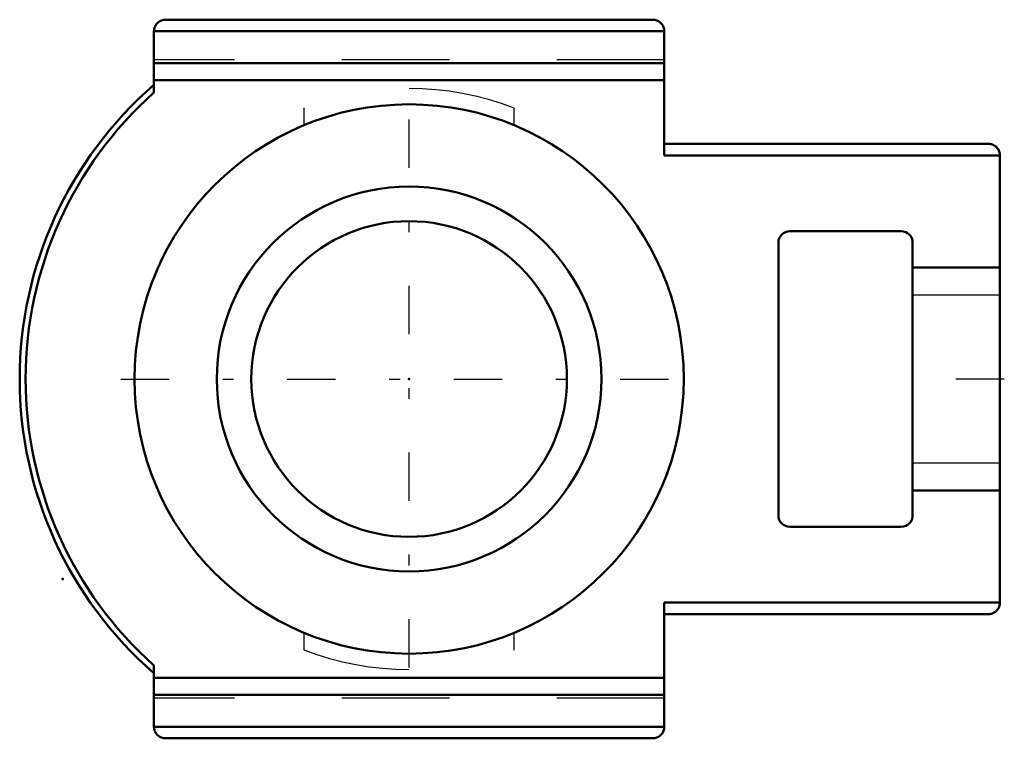
# Model space of a CAD drawing. Units: inches. Extents: x -3.62 to 5.54, y -3.34 to 3.34.
import ezdxf

# ---------------------------------------------------------------- set-up
doc = ezdxf.new("R2010")
doc.units = ezdxf.units.IN
doc.header["$MEASUREMENT"] = 0
doc.linetypes.add('Center', pattern=[1.5, 0.45, -0.5, 0.05, -0.5])
doc.linetypes.add('Dashed', pattern=[2, 1, -1])
for name, color, linetype, lineweight in [('AM_4', 7, 'Continuous', 50), ('AM_7', 7, 'Center', 25), ('AM_9', 6, 'Dashed', 25), ('ConnectionPoints', 7, 'Continuous', 50)]:
    doc.layers.add(name, color=color, linetype=linetype, lineweight=lineweight)

# ---------------------------------------------------------------- blocks, each defined once
blk = doc.blocks.new('2_033602_0_in_033887_0')
at = {"layer": 'AM_4'}
for radius in [1.7906, 1.4688]:
    blk.add_circle((0, 0), radius, dxfattribs=at)
blk = doc.blocks.new('3_WSTU_LT7_215_0_in_033887_0')
at = {"layer": 'AM_4'}
for p, q in [((2.2687, 3.3438), (-2.2688, 3.3438)), ((-2.375, 3.2375), (-2.375, 2.6654)), ((2.375, 3.2375), (-2.375, 3.2375)), ((2.375, 3.2375), (2.375, 2.0812)), ((2.375, 2.9406), (-2.375, 2.9406)), ((2.375, 2.7812), (-2.375, 2.7812)), ((5.3937, 2.1875), (2.375, 2.1875)), ((5.5, 2.0812), (2.375, 2.0812)), ((5.5, 2.0812), (5.5, -2.0813)), ((4.5812, 1.375), (3.5438, 1.375)), ((3.4375, 1.2688), (3.4375, -1.2688)), ((4.6875, -1.2688), (4.6875, 1.2688)), ((4.6875, 1.0368), (5.5, 1.0368)), ((5.5, -1.0368), (4.6875, -1.0368)), ((3.5438, -1.375), (4.5812, -1.375)), ((5.5, -2.0813), (2.375, -2.0813)), ((2.375, -2.0813), (2.375, -3.2375)), ((5.3937, -2.1875), (2.375, -2.1875)), ((-2.375, -2.6654), (-2.375, -3.2375)), ((2.375, -2.7812), (-2.375, -2.7812)), ((2.375, -2.9406), (-2.375, -2.9406)), ((2.375, -3.2375), (-2.375, -3.2375)), ((2.2687, -3.3438), (-2.2688, -3.3438))]:
    blk.add_line(p, q, dxfattribs=at)
for points in [[(-2.2688, 3.3438), (-2.278, 3.3433), (-2.2872, 3.3421), (-2.2962, 3.3401), (-2.3051, 3.3373), (-2.3137, 3.3338), (-2.3219, 3.3295), (-2.3297, 3.3245), (-2.337, 3.3189), (-2.3439, 3.3126), (-2.3501, 3.3058), (-2.3558, 3.2984), (-2.3608, 3.2906), (-2.365, 3.2824), (-2.3686, 3.2738), (-2.3714, 3.265), (-2.3734, 3.256), (-2.3746, 3.2468), (-2.375, 3.2375)], [(2.375, 3.2375), (2.3746, 3.2468), (2.3734, 3.256), (2.3714, 3.265), (2.3686, 3.2738), (2.365, 3.2824), (2.3608, 3.2906), (2.3558, 3.2984), (2.3501, 3.3058), (2.3439, 3.3126), (2.337, 3.3189), (2.3297, 3.3245), (2.3219, 3.3295), (2.3137, 3.3338), (2.3051, 3.3373), (2.2962, 3.3401), (2.2872, 3.3421), (2.278, 3.3433), (2.2687, 3.3438)], [(5.5, 2.0812), (5.4996, 2.0905), (5.4984, 2.0997), (5.4964, 2.1087), (5.4936, 2.1176), (5.49, 2.1262), (5.4858, 2.1344), (5.4808, 2.1422), (5.4751, 2.1495), (5.4689, 2.1564), (5.462, 2.1626), (5.4547, 2.1683), (5.4469, 2.1733), (5.4387, 2.1775), (5.4301, 2.1811), (5.4212, 2.1839), (5.4122, 2.1859), (5.403, 2.1871), (5.3937, 2.1875)], [(5.3937, -2.1875), (5.403, -2.1871), (5.4122, -2.1859), (5.4212, -2.1839), (5.4301, -2.1811), (5.4387, -2.1775), (5.4469, -2.1733), (5.4547, -2.1683), (5.462, -2.1626), (5.4689, -2.1564), (5.4751, -2.1495), (5.4808, -2.1422), (5.4858, -2.1344), (5.49, -2.1262), (5.4936, -2.1176), (5.4964, -2.1087), (5.4984, -2.0997), (5.4996, -2.0905), (5.5, -2.0813)], [(-2.375, -3.2375), (-2.3746, -3.2468), (-2.3734, -3.256), (-2.3714, -3.265), (-2.3686, -3.2738), (-2.365, -3.2824), (-2.3608, -3.2906), (-2.3558, -3.2984), (-2.3501, -3.3058), (-2.3439, -3.3126), (-2.337, -3.3189), (-2.3297, -3.3245), (-2.3219, -3.3295), (-2.3137, -3.3338), (-2.3051, -3.3373), (-2.2962, -3.3401), (-2.2872, -3.3421), (-2.278, -3.3433), (-2.2688, -3.3438)], [(2.2687, -3.3438), (2.278, -3.3433), (2.2872, -3.3421), (2.2962, -3.3401), (2.3051, -3.3373), (2.3137, -3.3338), (2.3219, -3.3295), (2.3297, -3.3245), (2.337, -3.3189), (2.3439, -3.3126), (2.3501, -3.3058), (2.3558, -3.2984), (2.3608, -3.2906), (2.365, -3.2824), (2.3686, -3.2738), (2.3714, -3.265), (2.3734, -3.256), (2.3746, -3.2468), (2.375, -3.2375)]]:
    blk.add_lwpolyline(points, dxfattribs=at)
blk.add_circle((0, 0), 2.5562, dxfattribs=at)
for centre, radius, start, end in [((0, 0), 3.625, 130.93272, 229.06728), ((0, 0), 3.57, 131.70274, 228.29726), ((3.5438, 1.2688), 0.1062, 90, 180), ((4.5812, 1.2688), 0.1062, 0, 90), ((3.5438, -1.2688), 0.1063, 180, 270), ((4.5812, -1.2688), 0.1062, 270, 0)]:
    blk.add_arc(centre, radius, start, end, dxfattribs=at)
at = {"layer": 'AM_7'}
for p, q in [((0, -2.6841), (0, 2.6841)), ((-2.6841, 0), (2.6841, 0)), ((5.5406, 0), (4.6469, 0))]:
    blk.add_line(p, q, dxfattribs=at)
at = {"layer": 'AM_9'}
for p, q in [((2.375, 2.9688), (-2.375, 2.9688)), ((-0.9792, 2.5195), (-0.9792, 2.3613)), ((0.9792, 2.3613), (0.9792, 2.5195)), ((5.5, 0.7812), (4.6875, 0.7812)), ((4.6875, -0.7812), (5.5, -0.7812)), ((-0.9792, -2.3613), (-0.9792, -2.5195)), ((0.9792, -2.5195), (0.9792, -2.3613)), ((2.375, -2.9688), (-2.375, -2.9688))]:
    blk.add_line(p, q, dxfattribs=at)
for start, end in [(68.76248, 111.23752), (248.76248, 291.23752)]:
    blk.add_arc((0, 0), 2.7031, start, end, dxfattribs=at)
blk = doc.blocks.new('1_033887_0')
for name in ['3_WSTU_LT7_215_0_in_033887_0', '2_033602_0_in_033887_0']:
    blk.add_blockref(name, (0, 0))

msp = doc.modelspace()

# ---------------------------------------------------------------- linework, layer by layer
at = {"layer": 'ConnectionPoints'}
for p in [(0, 0), (-3.2259, -1.8625)]:
    msp.add_point(p, dxfattribs=at)

# ---------------------------------------------------------------- block references
msp.add_blockref('1_033887_0', (0, 0))

doc.saveas('drawing.dxf')
